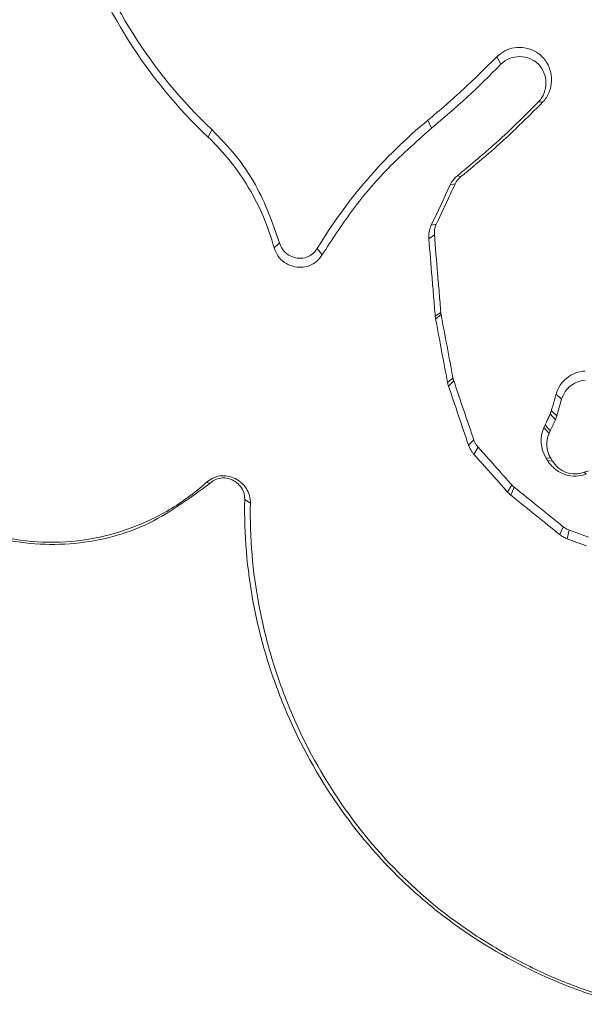
# Paper-space layout '1' of a CAD drawing. Units: feet. Extents: x -0.8 to 15.8, y -0.3 to 10.3.
# Drawn here: x 8.2 to 8.2, y 4 to 4 of the extents above; entities that cross this region are included whole.
import ezdxf

# ---------------------------------------------------------------- set-up
doc = ezdxf.new("R2010")
doc.units = ezdxf.units.FT
doc.header["$MEASUREMENT"] = 0
doc.layers.get('0').update_dxf_attribs({"lineweight": 9})
for name, color, linetype, lineweight in [('UGD - DETAIL 1', 251, 'Continuous', 0), ('UGD - DETAIL 2', 7, 'Continuous', 5), ('UGD - DETAIL 5', 7, 'Continuous', 25), ('UGD - TITLEBLOCK', 7, 'Continuous', 9)]:
    doc.layers.add(name, color=color, linetype=linetype, lineweight=lineweight)

# ---------------------------------------------------------------- blocks, each defined once
blk = doc.blocks.new('sc160_chamber_endcap')
at = {"layer": 'UGD - DETAIL 2'}
for p, q in [((7.87687, 1.74632), (7.87881, 1.74278)), ((7.89857, 1.72477), (7.89669, 1.72502)), ((7.84418, 1.71624), (7.84591, 1.7125)), ((7.74189, 1.71185), (7.7401, 1.70824)), ((7.85988, 1.68954), (7.85824, 1.69)), ((7.85716, 1.68608), (7.85478, 1.6856)), ((7.84822, 1.66709), (7.84584, 1.66662)), ((7.84731, 1.66202), (7.84468, 1.66017)), ((7.77392, 1.65819), (7.77138, 1.65586)), ((7.79182, 1.65554), (7.79413, 1.65248)), ((7.85035, 1.62528), (7.84772, 1.62343)), ((7.85048, 1.62425), (7.84789, 1.62212)), ((7.85612, 1.59418), (7.85353, 1.59205)), ((7.85648, 1.59279), (7.854, 1.59028)), ((7.90496, 1.58652), (7.90755, 1.58412)), ((7.90531, 1.57622), (7.90755, 1.58412)), ((7.90217, 1.57715), (7.90461, 1.57435)), ((7.90271, 1.57862), (7.90531, 1.57622)), ((7.89918, 1.57067), (7.90165, 1.56791)), ((7.86598, 1.56491), (7.86349, 1.56241)), ((7.86799, 1.56146), (7.86605, 1.55802)), ((7.90009, 1.55645), (7.9024, 1.55619)), ((7.90089, 1.55512), (7.9032, 1.55486)), ((7.91924, 1.54866), (7.91832, 1.54954)), ((7.74103, 1.54435), (7.73927, 1.54471)), ((7.88393, 1.54361), (7.88199, 1.54017)), ((7.88511, 1.54249), (7.88348, 1.53875)), ((7.75747, 1.53667), (7.76017, 1.53495)), ((7.90829, 1.52377), (7.90667, 1.52003)), ((7.91109, 1.52218), (7.91022, 1.51801))]:
    blk.add_line(p, q, dxfattribs=at)
at = {"layer": 'UGD - DETAIL 2', "flags": 128}
for points in [[(7.89975, 1.57195), (7.90111, 1.57041), (7.90199, 1.56942), (7.90221, 1.56917)], [(7.91109, 1.52218), (7.91572, 1.52048), (7.91804, 1.51962), (7.92026, 1.51881)], [(7.91022, 1.51801), (7.91481, 1.51632), (7.9171, 1.51548), (7.91939, 1.51463)]]:
    blk.add_lwpolyline(points, dxfattribs=at)
at = {"layer": 'UGD - DETAIL 2'}
for centre, radius, start, end in [((7.90309, 1.56971), 0.00402, 146.0648, 166.1635), ((8.38114, 0.32831), 1.30598, 110.66561, 110.75577)]:
    blk.add_arc(centre, radius, start, end, dxfattribs=at)
for centre, major_axis, ratio, start_param, end_param in [((12.49979, -5.4082), (0.00075, 15.59478), 0.541346, 0.000064, 1.184773), ((12.5, -5.75), (0.00013, 15.76813), 0.528692, 0.000015, 1.167967)]:
    blk.add_ellipse(centre, major_axis=major_axis, ratio=ratio, start_param=start_param, end_param=end_param, dxfattribs=at)
for points, knots in [([(11.15343, 0.28327), (11.01607, 0.32439), (10.88181, 0.37139), (10.61912, 0.47654), (10.49071, 0.5347), (10.23972, 0.66218), (10.11711, 0.73143), (9.93762, 0.84374), (9.87852, 0.88258), (9.76182, 0.96311), (9.70411, 1.00487), (9.53488, 1.13317), (9.42674, 1.22309), (9.21952, 1.41144), (9.12042, 1.50986), (8.93118, 1.71513), (8.84102, 1.82196), (8.71262, 1.98867), (8.67093, 2.04537), (8.59, 2.16073), (8.55098, 2.21909), (8.43815, 2.3961), (8.36858, 2.51673), (8.24051, 2.76313), (8.18199, 2.8889), (8.07597, 3.14559), (8.02845, 3.2765), (7.96569, 3.47687), (7.94615, 3.54447), (7.91026, 3.67988), (7.89387, 3.74776), (7.81953, 4.08805), (7.78437, 4.3631), (7.76786, 4.77996), (7.7684, 4.91963), (7.77868, 5.13026), (7.7837, 5.20071), (7.7968, 5.34057), (7.80487, 5.41016), (7.83364, 5.61795), (7.85895, 5.75513), (7.92135, 6.0269), (7.95845, 6.16149), (8.04498, 6.42796), (8.09428, 6.55986), (8.16384, 6.72299), (8.17815, 6.75554), (8.20743, 6.82013), (8.22241, 6.85221), (8.26835, 6.94782), (8.30033, 7.01071), (8.40023, 7.19688), (8.47221, 7.3176), (8.62656, 7.55249), (8.70891, 7.66666), (8.84059, 7.83275), (8.88582, 7.88727), (8.9557, 7.96775), (8.97934, 7.99436), (9.0273, 8.04714), (9.05166, 8.07334), (9.17478, 8.20282), (9.2773, 8.30122), (9.49005, 8.48805), (9.6003, 8.57646), (9.82852, 8.74329), (9.94649, 8.82171), (10.12932, 8.93171), (10.19124, 8.96711), (10.31709, 9.03531), (10.38108, 9.06813), (10.57409, 9.16165), (10.70479, 9.21776), (10.9701, 9.31797), (11.10472, 9.36204), (11.37788, 9.43809), (11.51642, 9.47007), (11.72724, 9.50876), (11.7981, 9.52014), (11.94045, 9.53967), (12.01174, 9.5478), (12.22598, 9.5673), (12.36927, 9.57378), (12.51303, 9.57378)], [0, 0, 0, 0, 0.03125, 0.03125, 0.0625, 0.0625, 0.09375, 0.09375, 0.109375, 0.109375, 0.125, 0.125, 0.15625, 0.15625, 0.1875, 0.1875, 0.21875, 0.21875, 0.234375, 0.234375, 0.25, 0.25, 0.28125, 0.28125, 0.3125, 0.3125, 0.34375, 0.34375, 0.359375, 0.359375, 0.375, 0.375, 0.4375, 0.4375, 0.46875, 0.46875, 0.484375, 0.484375, 0.5, 0.5, 0.53125, 0.53125, 0.5625, 0.5625, 0.59375, 0.59375, 0.601563, 0.601563, 0.609375, 0.609375, 0.625, 0.625, 0.65625, 0.65625, 0.6875, 0.6875, 0.703125, 0.703125, 0.710938, 0.710938, 0.71875, 0.71875, 0.75, 0.75, 0.78125, 0.78125, 0.8125, 0.8125, 0.828125, 0.828125, 0.84375, 0.84375, 0.875, 0.875, 0.90625, 0.90625, 0.9375, 0.9375, 0.953125, 0.953125, 0.96875, 0.96875, 1, 1, 1, 1]), ([(12.51303, 9.49204), (12.37422, 9.49204), (12.23569, 9.48572), (11.95919, 9.46096), (11.82253, 9.44263), (11.41729, 9.36974), (11.15335, 9.29777), (10.83123, 9.17855), (10.7672, 9.15323), (10.63994, 9.09956), (10.57656, 9.07115), (10.38923, 8.98219), (10.2678, 8.91783), (9.91386, 8.70974), (9.69154, 8.55118), (9.43083, 8.32811), (9.37955, 8.28225), (9.30396, 8.21154), (9.27895, 8.18763), (9.22963, 8.13941), (9.20528, 8.11507), (9.08511, 7.99227), (8.99397, 7.89045), (8.73511, 7.5746), (8.5818, 7.3503), (8.41468, 7.05254), (8.38247, 6.99212), (8.32058, 6.8695), (8.29109, 6.80771), (8.20699, 6.62122), (8.15676, 6.49528), (8.02303, 6.11273), (7.95632, 5.85147), (7.90148, 5.517), (7.89194, 5.44968), (7.87576, 5.31435), (7.86919, 5.24679), (7.85393, 5.04439), (7.84967, 4.90986), (7.85271, 4.64154), (7.86001, 4.50777), (7.88612, 4.24096), (7.90491, 4.10793), (7.94194, 3.90894), (7.95577, 3.84265), (7.98637, 3.71049), (8.00304, 3.64498), (8.05715, 3.45011), (8.09868, 3.32243), (8.19245, 3.07144), (8.24466, 2.94812), (8.35982, 2.70582), (8.42273, 2.58683), (8.50828, 2.44089), (8.52574, 2.41184), (8.56135, 2.35402), (8.57952, 2.32523), (8.63483, 2.23968), (8.67284, 2.18361), (8.79021, 2.01827), (8.87295, 1.91187), (9.04733, 1.70665), (9.13896, 1.60782), (9.33118, 1.41776), (9.43176, 1.32652), (9.56332, 1.2174), (9.58995, 1.1958), (9.64364, 1.15324), (9.67068, 1.13228), (9.75237, 1.0704), (9.80759, 1.03044), (9.97554, 0.91441), (10.09054, 0.84218), (10.44463, 0.64086), (10.69269, 0.52692), (10.95343, 0.43435)], [0, 0, 0, 0, 0.03125, 0.03125, 0.0625, 0.0625, 0.125, 0.125, 0.140625, 0.140625, 0.15625, 0.15625, 0.1875, 0.1875, 0.25, 0.25, 0.265625, 0.265625, 0.273438, 0.273438, 0.28125, 0.28125, 0.3125, 0.3125, 0.375, 0.375, 0.390625, 0.390625, 0.40625, 0.40625, 0.4375, 0.4375, 0.5, 0.5, 0.515625, 0.515625, 0.53125, 0.53125, 0.5625, 0.5625, 0.59375, 0.59375, 0.625, 0.625, 0.640625, 0.640625, 0.65625, 0.65625, 0.6875, 0.6875, 0.71875, 0.71875, 0.75, 0.75, 0.757813, 0.757813, 0.765625, 0.765625, 0.78125, 0.78125, 0.8125, 0.8125, 0.84375, 0.84375, 0.875, 0.875, 0.882813, 0.882813, 0.890625, 0.890625, 0.90625, 0.90625, 0.9375, 0.9375, 1, 1, 1, 1]), ([(7.67967, 1.81006), (7.68579, 1.79136), (7.69423, 1.77354), (7.71522, 1.74042), (7.72762, 1.72533), (7.74189, 1.71185)], [0, 0, 0, 0, 0.5, 0.5, 1, 1, 1, 1]), ([(7.7401, 1.70824), (7.72567, 1.72187), (7.71304, 1.73727), (7.69182, 1.77079), (7.68336, 1.78866), (7.67717, 1.80758)], [0, 0, 0, 0, 0.5, 0.5, 1, 1, 1, 1]), ([(7.87687, 1.74632), (7.87808, 1.74734), (7.8805, 1.74939), (7.88521, 1.75078), (7.89024, 1.75077), (7.89525, 1.7491), (7.89933, 1.7458), (7.90192, 1.74132), (7.90304, 1.73618), (7.90242, 1.73074), (7.90049, 1.72688), (7.89892, 1.72516), (7.89857, 1.72477)], [0, 0, 0, 0, 0.09827, 0.196401, 0.300124, 0.412319, 0.524454, 0.627781, 0.736955, 0.853997, 0.967222, 1, 1, 1, 1]), ([(7.84418, 1.71624), (7.84707, 1.71866), (7.85285, 1.7235), (7.86389, 1.73339), (7.87171, 1.74118), (7.87687, 1.74632)], [0, 0, 0, 0, 0.254361, 0.508745, 1, 1, 1, 1]), ([(7.89669, 1.72502), (7.89902, 1.72741), (7.9002, 1.73074), (7.90009, 1.73725), (7.89882, 1.7405), (7.89429, 1.74508), (7.89104, 1.74637), (7.88443, 1.74643), (7.88114, 1.74518), (7.87881, 1.74278)], [0, 0, 0, 0, 0.25, 0.25, 0.5, 0.5, 0.75, 0.75, 1, 1, 1, 1]), ([(7.89669, 1.72502), (7.89319, 1.72149), (7.88619, 1.71445), (7.87346, 1.70265), (7.86394, 1.69474), (7.85824, 1.69)], [0, 0, 0, 0, 0.286596, 0.572828, 1, 1, 1, 1]), ([(7.89857, 1.72477), (7.89332, 1.71954), (7.88452, 1.71076), (7.87151, 1.69912), (7.86376, 1.69273), (7.85988, 1.68954)], [0, 0, 0, 0, 0.424564, 0.712092, 1, 1, 1, 1]), ([(7.74103, 1.54435), (7.73109, 1.53698), (7.71124, 1.52226), (7.67431, 1.51365), (7.63714, 1.51707), (7.60233, 1.53278), (7.57406, 1.55919), (7.55599, 1.5947), (7.55029, 1.63435), (7.55907, 1.67329), (7.57459, 1.69905), (7.58616, 1.7105), (7.58866, 1.71297)], [0, 0, 0, 0, 0.103167, 0.20619, 0.311855, 0.415848, 0.527913, 0.638071, 0.752353, 0.863101, 0.97042, 1, 1, 1, 1]), ([(7.74189, 1.71185), (7.74576, 1.70785), (7.7535, 1.69985), (7.76543, 1.68232), (7.77061, 1.66762), (7.77392, 1.65819)], [0, 0, 0, 0, 0.264387, 0.528771, 1, 1, 1, 1]), ([(7.79413, 1.65248), (7.79864, 1.65945), (7.8076, 1.67331), (7.82476, 1.69369), (7.83841, 1.70583), (7.84591, 1.7125)], [0, 0, 0, 0, 0.313009, 0.622416, 1, 1, 1, 1]), ([(7.59051, 1.70933), (7.58512, 1.70432), (7.58036, 1.69884), (7.57197, 1.68703), (7.56831, 1.68062), (7.56233, 1.66738), (7.56, 1.66055), (7.55666, 1.64648), (7.55566, 1.63922), (7.55493, 1.61774), (7.55736, 1.60326), (7.56466, 1.58319), (7.56773, 1.57667), (7.57502, 1.56437), (7.5792, 1.55864), (7.58864, 1.54806), (7.59398, 1.54317), (7.60538, 1.53459), (7.61143, 1.53088), (7.62426, 1.52458), (7.63107, 1.522), (7.64486, 1.51827), (7.65191, 1.51707), (7.66633, 1.51613), (7.67364, 1.51643), (7.6879, 1.51843), (7.69498, 1.52015), (7.70879, 1.52497), (7.71537, 1.52802), (7.72786, 1.5354), (7.73383, 1.53976), (7.73927, 1.54471)], [0, 0, 0, 0, 0.0625, 0.0625, 0.125, 0.125, 0.1875, 0.1875, 0.25, 0.25, 0.375, 0.375, 0.4375, 0.4375, 0.5, 0.5, 0.5625, 0.5625, 0.625, 0.625, 0.6875, 0.6875, 0.75, 0.75, 0.8125, 0.8125, 0.875, 0.875, 0.9375, 0.9375, 1, 1, 1, 1]), ([(7.77138, 1.65586), (7.76868, 1.66586), (7.76461, 1.67542), (7.75403, 1.69312), (7.74761, 1.70115), (7.7401, 1.70824)], [0, 0, 0, 0, 0.5, 0.5, 1, 1, 1, 1]), ([(7.85478, 1.6856), (7.85499, 1.68604), (7.85522, 1.68647), (7.85548, 1.68688), (7.85574, 1.6873), (7.85602, 1.6877), (7.85632, 1.68808), (7.85689, 1.68878), (7.85753, 1.68944), (7.85824, 1.69)], [0, 0, 0, 0, 0.0000377498, 0.0000377498, 0.0000377498, 0.0000754971, 0.0000754971, 0.0000754971, 0.0001458826, 0.0001458826, 0.0001458826, 0.0001458826]), ([(7.85988, 1.68954), (7.8595, 1.68923), (7.85914, 1.6889), (7.85881, 1.68854), (7.85848, 1.68817), (7.85818, 1.68779), (7.8579, 1.68738), (7.85762, 1.68697), (7.85737, 1.68653), (7.85716, 1.68608)], [0.0000000098, 0.0000000098, 0.0000000098, 0.0000000098, 0.0000377971, 0.0000377971, 0.0000377971, 0.0000757245, 0.0000757245, 0.0000757245, 0.000114556, 0.000114556, 0.000114556, 0.000114556]), ([(7.85716, 1.68608), (7.85567, 1.68291), (7.85418, 1.67975), (7.85269, 1.67658), (7.85195, 1.675), (7.8512, 1.67342), (7.85046, 1.67184), (7.84971, 1.67025), (7.84897, 1.66867), (7.84822, 1.66709)], [0, 0, 0, 0, 0.0002715447, 0.0002715447, 0.0002715447, 0.0004073171, 0.0004073171, 0.0004073171, 0.0005430895, 0.0005430895, 0.0005430895, 0.0005430895]), ([(7.84822, 1.66709), (7.848, 1.66655), (7.84757, 1.66548), (7.84726, 1.66376), (7.84729, 1.6626), (7.84731, 1.66202)], [0, 0, 0, 0, 0.3337839, 0.6619142, 1, 1, 1, 1]), ([(7.84468, 1.66017), (7.84519, 1.65404), (7.84595, 1.64486), (7.84696, 1.63261), (7.84747, 1.62649), (7.84772, 1.62343)], [0, 0, 0, 0, 0.499994, 0.750003, 1, 1, 1, 1]), ([(7.84731, 1.66202), (7.84781, 1.6559), (7.84857, 1.64671), (7.84959, 1.63446), (7.85009, 1.62834), (7.85035, 1.62528)], [0, 0, 0, 0, 0.5000021, 0.7499998, 1, 1, 1, 1]), ([(7.77138, 1.65586), (7.77188, 1.65455), (7.7729, 1.65183), (7.77614, 1.64875), (7.78009, 1.64691), (7.78419, 1.64641), (7.78814, 1.64716), (7.79172, 1.64917), (7.79333, 1.65138), (7.79413, 1.65248)], [0, 0, 0, 0, 0.144408, 0.300968, 0.453207, 0.592155, 0.722468, 0.861457, 1, 1, 1, 1]), ([(7.77392, 1.65819), (7.77432, 1.65716), (7.7751, 1.6551), (7.77752, 1.65274), (7.78059, 1.6512), (7.78412, 1.65071), (7.78753, 1.65148), (7.7902, 1.65324), (7.79132, 1.65482), (7.79182, 1.65554)], [0, 0, 0, 0, 0.1449, 0.289766, 0.438347, 0.5954, 0.748873, 0.886517, 1, 1, 1, 1]), ([(7.84772, 1.62343), (7.84774, 1.62321), (7.84777, 1.62288), (7.84784, 1.62245), (7.84787, 1.62223), (7.84789, 1.62212)], [0, 0, 0, 0, 0.498261, 0.749185, 1, 1, 1, 1]), ([(7.85035, 1.62528), (7.85035, 1.62517), (7.85037, 1.62506), (7.85038, 1.62495), (7.85039, 1.62483), (7.85041, 1.62471), (7.85042, 1.6246), (7.85044, 1.62448), (7.85046, 1.62437), (7.85048, 1.62425)], [0, 0, 0, 0, 0.00000862512, 0.00000862512, 0.00000862512, 0.00001782496, 0.00001782496, 0.00001782496, 0.00002703585, 0.00002703585, 0.00002703585, 0.00002703585]), ([(7.85048, 1.62425), (7.85142, 1.61924), (7.85283, 1.61172), (7.85471, 1.6017), (7.85565, 1.59668), (7.85612, 1.59418)], [0, 0, 0, 0, 0.500006, 0.750001, 1, 1, 1, 1]), ([(7.90496, 1.58652), (7.90581, 1.58953), (7.90761, 1.5922), (7.91246, 1.59612), (7.91548, 1.59732), (7.9186, 1.5975)], [0, 0, 0, 0, 0.5, 0.5, 1, 1, 1, 1]), ([(7.85612, 1.59418), (7.85615, 1.59403), (7.85621, 1.59372), (7.85633, 1.59325), (7.85643, 1.59294), (7.85648, 1.59279)], [0, 0, 0, 0, 0.319935, 0.659439, 1, 1, 1, 1]), ([(7.85648, 1.59279), (7.85807, 1.58814), (7.85965, 1.5835), (7.86123, 1.57885), (7.86202, 1.57653), (7.86281, 1.5742), (7.86361, 1.57188), (7.8644, 1.56956), (7.86519, 1.56723), (7.86598, 1.56491)], [0, 0, 0, 0, 0.000386599, 0.000386599, 0.000386599, 0.0005798985, 0.0005798985, 0.0005798985, 0.000773198, 0.000773198, 0.000773198, 0.000773198]), ([(7.90755, 1.58412), (7.9079, 1.58508), (7.90873, 1.58733), (7.91123, 1.59025), (7.91475, 1.59253), (7.91745, 1.59295), (7.91879, 1.59316)], [0, 0, 0, 0, 0.198998, 0.469484, 0.734595, 1, 1, 1, 1]), ([(7.90271, 1.57862), (7.9029, 1.57929), (7.90338, 1.58095), (7.90412, 1.58358), (7.90468, 1.58555), (7.90496, 1.58652)], [0, 0, 0, 0, 0.252526, 0.631262, 1, 1, 1, 1]), ([(7.89975, 1.57195), (7.89995, 1.57238), (7.90045, 1.57346), (7.90126, 1.57519), (7.90186, 1.5765), (7.90217, 1.57715)], [0, 0, 0, 0, 0.245454, 0.6227292, 1, 1, 1, 1]), ([(7.90217, 1.57715), (7.90224, 1.57731), (7.90238, 1.57762), (7.90256, 1.57811), (7.90266, 1.57845), (7.90271, 1.57862)], [0, 0, 0, 0, 0.324813, 0.661857, 1, 1, 1, 1]), ([(7.90221, 1.56917), (7.90261, 1.57004), (7.90321, 1.57133), (7.90401, 1.57306), (7.90441, 1.57392), (7.90461, 1.57435)], [0, 0, 0, 0, 0.5, 0.750045, 1, 1, 1, 1]), ([(7.90165, 1.56791), (7.90174, 1.56812), (7.90188, 1.56844), (7.90207, 1.56886), (7.90216, 1.56907), (7.90221, 1.56917)], [0, 0, 0, 0, 0.500177, 0.750342, 1, 1, 1, 1]), ([(7.86605, 1.55802), (7.86576, 1.55835), (7.86548, 1.55869), (7.86522, 1.55905), (7.86497, 1.5594), (7.86473, 1.55977), (7.86451, 1.56016), (7.8641, 1.56087), (7.86376, 1.56163), (7.86349, 1.56241)], [0, 0, 0, 0, 0.000034703, 0.000034703, 0.000034703, 0.0000694047, 0.0000694047, 0.0000694047, 0.0001345156, 0.0001345156, 0.0001345156, 0.0001345156]), ([(7.86598, 1.56491), (7.86612, 1.56449), (7.86629, 1.56408), (7.86649, 1.56369), (7.86669, 1.56329), (7.86691, 1.5629), (7.86716, 1.56253), (7.86741, 1.56216), (7.86769, 1.5618), (7.86799, 1.56146)], [0, 0, 0, 0, 0.0000347323, 0.0000347323, 0.0000347323, 0.0000698968, 0.0000698968, 0.0000698968, 0.0001056749, 0.0001056749, 0.0001056749, 0.0001056749]), ([(8.23091, 1.56046), (8.23311, 1.5441), (8.23349, 1.52777), (8.23165, 1.50334), (8.23062, 1.4952), (8.22775, 1.47894), (8.22589, 1.47083), (8.21921, 1.44704), (8.21325, 1.43174), (8.20193, 1.40966), (8.19773, 1.40241), (8.18865, 1.38851), (8.18376, 1.38186), (8.16808, 1.36279), (8.15626, 1.35126), (8.12995, 1.33055), (8.11594, 1.32175), (8.08631, 1.30705), (8.07053, 1.30113), (8.03864, 1.29286), (8.0224, 1.2904), (7.99759, 1.28946), (7.98927, 1.28961), (7.97288, 1.29076), (7.96476, 1.29177), (7.94867, 1.29461), (7.9407, 1.29645), (7.9249, 1.30094), (7.91706, 1.30361), (7.89428, 1.31266), (7.87985, 1.32013), (7.85939, 1.33351), (7.85272, 1.33837), (7.84006, 1.34865), (7.83404, 1.35409), (7.81693, 1.37127), (7.80675, 1.38387), (7.78882, 1.41132), (7.78134, 1.42573), (7.77225, 1.4483), (7.76958, 1.45599), (7.76497, 1.47169), (7.76305, 1.47971), (7.75852, 1.50383), (7.75711, 1.52013), (7.75747, 1.53667)], [0, 0, 0, 0, 0.0625, 0.0625, 0.09375, 0.09375, 0.125, 0.125, 0.1875, 0.1875, 0.21875, 0.21875, 0.25, 0.25, 0.3125, 0.3125, 0.375, 0.375, 0.4375, 0.4375, 0.5, 0.5, 0.53125, 0.53125, 0.5625, 0.5625, 0.59375, 0.59375, 0.625, 0.625, 0.6875, 0.6875, 0.71875, 0.71875, 0.75, 0.75, 0.8125, 0.8125, 0.875, 0.875, 0.90625, 0.90625, 0.9375, 0.9375, 1, 1, 1, 1]), ([(7.76017, 1.53495), (7.75981, 1.51859), (7.76121, 1.50253), (7.76565, 1.47884), (7.76752, 1.47101), (7.77205, 1.45549), (7.77472, 1.44779), (7.78372, 1.42537), (7.7911, 1.41116), (7.80863, 1.38424), (7.81886, 1.37151), (7.8414, 1.34885), (7.85381, 1.33877), (7.87409, 1.32546), (7.88112, 1.32135), (7.89541, 1.31392), (7.91003, 1.30723), (7.92527, 1.30201), (7.94084, 1.29755), (7.94883, 1.29569), (7.97282, 1.29141), (7.98892, 1.29023), (8.02132, 1.29136), (8.03778, 1.2938), (8.06936, 1.30194), (8.08466, 1.30762), (8.11427, 1.32223), (8.12818, 1.33098), (8.14747, 1.34608), (8.15365, 1.35146), (8.16548, 1.36293), (8.17111, 1.36904), (8.18675, 1.38799), (8.19564, 1.40163), (8.20688, 1.42347), (8.21029, 1.43102), (8.21626, 1.44624), (8.21885, 1.45396), (8.22326, 1.4696), (8.22508, 1.47752), (8.22794, 1.49355), (8.22899, 1.50171), (8.23086, 1.52609), (8.23048, 1.5423), (8.22831, 1.55847)], [0, 0, 0, 0, 0.0625, 0.0625, 0.09375, 0.09375, 0.125, 0.125, 0.1875, 0.1875, 0.25, 0.25, 0.3125, 0.3125, 0.34375, 0.34375, 0.375, 0.40625, 0.40625, 0.4375, 0.4375, 0.5, 0.5, 0.5625, 0.5625, 0.625, 0.625, 0.6875, 0.6875, 0.71875, 0.71875, 0.75, 0.75, 0.8125, 0.8125, 0.84375, 0.84375, 0.875, 0.875, 0.90625, 0.90625, 0.9375, 0.9375, 1, 1, 1, 1]), ([(7.86799, 1.56146), (7.87065, 1.55848), (7.87331, 1.55551), (7.87596, 1.55253), (7.87729, 1.55105), (7.87862, 1.54956), (7.87995, 1.54807), (7.88128, 1.54658), (7.88261, 1.5451), (7.88393, 1.54361)], [0, 0, 0, 0, 0.0003149594, 0.0003149594, 0.0003149594, 0.0004724391, 0.0004724391, 0.0004724391, 0.0006299188, 0.0006299188, 0.0006299188, 0.0006299188]), ([(7.90089, 1.55512), (7.90076, 1.55534), (7.90049, 1.55578), (7.90022, 1.55623), (7.90009, 1.55645)], [0, 0, 0, 0, 0.500058, 1, 1, 1, 1]), ([(7.91924, 1.54866), (7.91764, 1.54823), (7.91445, 1.54737), (7.90943, 1.54816), (7.90482, 1.55043), (7.90213, 1.55314), (7.90104, 1.55488), (7.90089, 1.55512)], [0, 0, 0, 0, 0.231799, 0.463259, 0.705768, 0.95924, 1, 1, 1, 1]), ([(7.9032, 1.55486), (7.90307, 1.55508), (7.90286, 1.55542), (7.9026, 1.55586), (7.90246, 1.55608), (7.9024, 1.55619)], [0, 0, 0, 0, 0.4998925, 0.7500406, 1, 1, 1, 1]), ([(7.91832, 1.54954), (7.91692, 1.54917), (7.91407, 1.54842), (7.9097, 1.54929), (7.9058, 1.55139), (7.90407, 1.5537), (7.9032, 1.55486)], [0, 0, 0, 0, 0.246245, 0.500267, 0.750041, 1, 1, 1, 1]), ([(7.73927, 1.54471), (7.7411, 1.54639), (7.74339, 1.54749), (7.74822, 1.54811), (7.75073, 1.54764), (7.75506, 1.54552), (7.75694, 1.54388), (7.75954, 1.5398), (7.76022, 1.5374), (7.76017, 1.53495)], [0, 0, 0, 0, 0.25, 0.25, 0.5, 0.5, 0.75, 0.75, 1, 1, 1, 1]), ([(7.75747, 1.53667), (7.75739, 1.53778), (7.75722, 1.53999), (7.75557, 1.54295), (7.75307, 1.54529), (7.74983, 1.54676), (7.7463, 1.547), (7.74322, 1.54608), (7.74169, 1.54488), (7.74103, 1.54435)], [0, 0, 0, 0, 0.144601, 0.289195, 0.43637, 0.592992, 0.749274, 0.891224, 1, 1, 1, 1]), ([(7.88393, 1.54361), (7.88405, 1.54348), (7.88417, 1.54335), (7.88429, 1.54323), (7.88442, 1.5431), (7.88455, 1.54297), (7.88469, 1.54285), (7.88483, 1.54273), (7.88497, 1.54261), (7.88511, 1.54249)], [0, 0, 0, 0, 0.00001365862, 0.00001365862, 0.00001365862, 0.00002814054, 0.00002814054, 0.00002814054, 0.00004266498, 0.00004266498, 0.00004266498, 0.00004266498]), ([(7.88511, 1.54249), (7.88897, 1.53937), (7.89284, 1.53625), (7.8967, 1.53313), (7.89863, 1.53157), (7.90056, 1.53001), (7.9025, 1.52845), (7.90443, 1.52689), (7.90636, 1.52533), (7.90829, 1.52377)], [0, 0, 0, 0, 0.0003917728, 0.0003917728, 0.0003917728, 0.0005876593, 0.0005876593, 0.0005876593, 0.0007835333, 0.0007835333, 0.0007835333, 0.0007835333]), ([(7.88348, 1.53875), (7.88735, 1.53563), (7.89314, 1.53095), (7.90087, 1.52471), (7.90474, 1.52159), (7.90667, 1.52003)], [0, 0, 0, 0, 0.4999983, 0.7499835, 1, 1, 1, 1]), ([(7.90829, 1.52377), (7.90857, 1.52356), (7.90914, 1.52313), (7.91007, 1.5226), (7.91075, 1.52232), (7.91109, 1.52218)], [0, 0, 0, 0, 0.3256222, 0.6607602, 1, 1, 1, 1]), ([(7.91022, 1.51801), (7.90989, 1.51813), (7.90957, 1.51827), (7.90925, 1.51842), (7.90893, 1.51857), (7.90862, 1.51873), (7.90832, 1.5189), (7.90774, 1.51923), (7.90719, 1.51961), (7.90667, 1.52003)], [0, 0, 0, 0, 0.0000275389, 0.0000275389, 0.0000275389, 0.0000550768, 0.0000550768, 0.0000550768, 0.0001077359, 0.0001077359, 0.0001077359, 0.0001077359])]:
    blk.add_open_spline(points, degree=3, knots=knots, dxfattribs=at)
for points in [[(7.65344, 1.80775), (7.64117, 1.77042), (7.61946, 1.73626), (7.59051, 1.70933)], [(7.87881, 1.74278), (7.86841, 1.7321), (7.85742, 1.72198), (7.84591, 1.7125)], [(7.79182, 1.65554), (7.80567, 1.67853), (7.82341, 1.69914), (7.84418, 1.71624)], [(7.84584, 1.66662), (7.84882, 1.67294), (7.8518, 1.67927), (7.85478, 1.6856)], [(7.84468, 1.66017), (7.8445, 1.66237), (7.84489, 1.6646), (7.84584, 1.66662)], [(7.85353, 1.59205), (7.85165, 1.60208), (7.84977, 1.6121), (7.84789, 1.62212)], [(7.854, 1.59028), (7.8538, 1.59086), (7.85364, 1.59145), (7.85353, 1.59205)], [(7.86349, 1.56241), (7.86032, 1.5717), (7.85716, 1.58099), (7.854, 1.59028)], [(7.90531, 1.57622), (7.90513, 1.57558), (7.90489, 1.57495), (7.90461, 1.57435)], [(7.90009, 1.55645), (7.89754, 1.56069), (7.89715, 1.56607), (7.89918, 1.57067)], [(7.90165, 1.56791), (7.89997, 1.56412), (7.90029, 1.55969), (7.9024, 1.55619)], [(7.88199, 1.54017), (7.87668, 1.54612), (7.87136, 1.55207), (7.86605, 1.55802)], [(7.88348, 1.53875), (7.88295, 1.53918), (7.88245, 1.53966), (7.88199, 1.54017)]]:
    blk.add_open_spline(points, degree=3, dxfattribs=at)
at = {"layer": 'UGD - DETAIL 5'}
blk.add_ellipse((12.5, -5.75), major_axis=(0, 15.6), ratio=0.521768, start_param=0, end_param=1.165864, dxfattribs=at)
blk = doc.blocks.new('*U82')
at = {"layer": 'UGD - DETAIL 1'}
h = blk.add_hatch(dxfattribs=at)
h.set_pattern_fill('GRAVEL1,_O', color=256, scale=0.22687, pattern_type=2)
h.set_pattern_definition([(0, (-17.35144, -9.45883), (0.2268695, 0.2268695), [0.0680609, -0.1588087]), (0, (-17.21531, -9.43615), (0.2268695, 0.2268695), [0.0567174, -0.1701521]), (0, (-17.22666, -9.4248), (0.2268695, 0.2268695), [0.0453739, -0.1814956]), (0, (-17.29472, -9.36809), (0.2268695, 0.2268695), [0.0340304, -0.0340304, 0.0453739, -0.1134348]), (0, (-17.29472, -9.35674), (0.2268695, 0.2268695), [0.0453739, -0.0113435, 0.0567174, -0.1134348]), (0, (-17.3968, -9.31137), (0.2268695, 0.2268695), [0.0567174, -0.1701521]), (0, (-17.18128, -9.30003), (0.2268695, 0.2268695), [0.0567174, -0.1701521]), (90, (-17.3968, -9.41346), (-0.2268695, 0.2268695), [0.0340304, -0.1928391]), (90, (-17.36278, -9.2433), (-0.2268695, 0.2268695), [0.022687, -0.2041826]), (90, (-17.35144, -9.45883), (-0.2268695, 0.2268695), [0.0340304, -0.1928391]), (90, (-17.32875, -9.25465), (-0.2268695, 0.2268695), [0.0113435, -0.215526]), (90, (-17.3174, -9.3454), (-0.2268695, 0.2268695), [0.0340304, -0.1928391]), (90, (-17.29472, -9.4248), (-0.2268695, 0.2268695), [0.0567174, -0.1701521]), (90, (-17.27203, -9.266), (-0.2268695, 0.2268695), [0.0340304, -0.1928391]), (90, (-17.24934, -9.35674), (-0.2268695, 0.2268695), [0.0453739, -0.1814956]), (90, (-17.238, -9.35674), (-0.2268695, 0.2268695), [0.0453739, -0.1814956]), (90, (-17.21531, -9.45883), (-0.2268695, 0.2268695), [0.022687, -0.2041826]), (90, (-17.18128, -9.4248), (-0.2268695, 0.2268695), [0.0567174, -0.1701521]), (45, (-17.37412, -9.43615), (3e-17, 0.2268695), [0.0962526, -0.2245894]), (45, (-17.35144, -9.4248), (3e-17, 0.2268695), [0.0481263, -0.2727157]), (45, (-17.24934, -9.30003), (3e-17, 0.2268695), [0.0641684, -0.2566736]), (45, (-17.24934, -9.28868), (3e-17, 0.2268695), [0.0481263, -0.2727157]), (135, (-17.32875, -9.31137), (-0.2268695, 3e-17), [0.0160422, -0.3047998]), (135, (-17.37412, -9.43615), (-0.2268695, 3e-17), [0.0320841, -0.2887578]), (135, (-17.30606, -9.36809), (-0.2268695, 3e-17), [0.0320841, -0.2887578]), (135, (-17.24934, -9.31137), (-0.2268695, 3e-17), [0.0320841, -0.2887578]), (135, (-17.18128, -9.266), (-0.2268695, 3e-17), [0.0481263, -0.2727157]), (135, (-17.18128, -9.27734), (-0.2268695, 3e-17), [0.0320841, -0.2887578]), (135, (-17.19263, -9.25465), (-0.2268695, 3e-17), [0.0320841, -0.2887578]), (135, (-17.26069, -9.45883), (-0.2268695, 3e-17), [0.0481263, -0.2727157]), (26.56505, (-17.19263, -9.32271), (0.2268695, 9e-11), [0.025364, -0.4819316]), (26.56505, (-17.24934, -9.37943), (0.2268695, 9e-11), [0.025364, -0.4819316]), (26.56505, (-17.32875, -9.31137), (0.2268695, 9e-11), [0.050728, -0.4565676]), (26.56505, (-17.31741, -9.25465), (0.2268695, 9e-11), [0.050728, -0.4565676]), (26.56505, (-17.31741, -9.31137), (0.2268695, 9e-11), [0.050728, -0.4565676]), (26.56505, (-17.18128, -9.26599), (0.2268695, 9e-11), [0.050728, -0.4565676]), (26.56505, (-17.39681, -9.37943), (0.2268695, 9e-11), [0.0760943, -0.4312014]), (26.56505, (-17.39681, -9.36809), (0.2268695, 9e-11), [0.0760943, -0.4312014]), (26.56505, (-17.39681, -9.27734), (0.2268695, 9e-11), [0.0760943, -0.4312014]), (63.43495, (-17.28338, -9.28868), (1e-11, 0.2268695), [0.025364, -0.4819316]), (63.43495, (-17.18128, -9.30003), (1e-11, 0.2268695), [0.025364, -0.3043836, 0.050728, -0.1268201]), (63.43495, (-17.20397, -9.32271), (1e-11, 0.2268695), [0.050728, -0.4565676]), (63.43495, (-17.34009, -9.30003), (1e-11, 0.2268695), [0.050728, -0.4565676]), (63.43495, (-17.35144, -9.30003), (1e-11, 0.2268695), [0.050728, -0.4565676]), (63.43495, (-17.27203, -9.27734), (1e-11, 0.2268695), [0.0760943, -0.4312014]), (116.56505, (-17.32875, -9.33406), (-9e-11, 0.2268695), [0.025364, -0.4819316]), (116.56505, (-17.18128, -9.35674), (-9e-11, 0.2268695), [0.025364, -0.4819316]), (116.56505, (-17.22666, -9.4248), (-9e-11, 0.2268695), [0.050728, -0.4565676]), (116.56505, (-17.238, -9.41346), (-9e-11, 0.2268695), [0.050728, -0.4565676]), (116.56505, (-17.21531, -9.25465), (-9e-11, 0.2268695), [0.050728, -0.4565676]), (116.56505, (-17.39681, -9.36809), (-9e-11, 0.2268695), [0.050728, -0.4565676]), (116.56505, (-17.28338, -9.45883), (-9e-11, 0.2268695), [0.0760943, -0.4312014]), (153.43495, (-17.20397, -9.32271), (-0.2268695, 1e-11), [0.050728, -0.4565676]), (153.43495, (-17.19263, -9.33406), (-0.2268695, 1e-11), [0.050728, -0.4565676]), (153.43495, (-17.36278, -9.44749), (-0.2268695, 1e-11), [0.025364, -0.4819316]), (153.43495, (-17.29472, -9.35674), (-0.2268695, 1e-11), [0.025364, -0.4819316]), (153.43495, (-17.24934, -9.28868), (-0.2268695, 1e-11), [0.025364, -0.4819316])])
edge = h.paths.add_edge_path()
edge.add_line((9.035965, 4.527402), (8.248294, 4.522829))
edge.add_line((8.248294, 4.522829), (8.096269, 4.461021))
edge.add_line((8.096269, 4.461021), (8.042387, 4.406201))
edge.add_line((8.042387, 4.406201), (8.105891, 4.306181))
edge.add_line((8.105891, 4.306181), (7.951976, 4.136879))
edge.add_line((7.951976, 4.136879), (7.994781, 4.077369))
edge.add_arc((7.985773, 4.823239), 0.745924, 270.691903, 273.239202)
edge.add_line((8.027922, 4.078506), (8.062475, 4.059317))
edge.add_line((8.062475, 4.059317), (8.064637, 4.062143))
edge.add_line((8.064637, 4.062143), (8.06757, 4.060844))
edge.add_line((8.06757, 4.060844), (8.066812, 4.059437))
edge.add_line((8.066812, 4.059437), (8.070587, 4.056352))
edge.add_line((8.070587, 4.056352), (8.07324, 4.052094))
edge.add_line((8.07324, 4.052094), (8.070097, 4.047415))
edge.add_line((8.070097, 4.047415), (8.071174, 4.046587))
edge.add_line((8.071174, 4.046587), (8.074995, 4.041298))
edge.add_line((8.074995, 4.041298), (8.000791, 3.965787))
edge.add_line((8.000791, 3.965787), (8.004554, 3.96955))
edge.add_line((8.004554, 3.96955), (8.006423, 3.970736))
edge.add_line((8.006423, 3.970736), (8.049851, 3.970736))
edge.add_arc((8.741767, 3.764231), 0.722074, 150.218954, 163.382088, ccw=False)
edge.add_arc((8.495329, 3.909863), 0.435869, 128.93871, 150.74416, ccw=False)
edge.add_arc((8.406219, 4.071247), 0.256356, 92.26254, 136.1358, ccw=False)
edge.add_arc((8.387808, 4.075319), 0.25222, 43.48532, 88.11634, ccw=False)
edge.add_arc((8.200512, 3.828555), 0.560178, 14.70333, 48.62149, ccw=False)
edge.add_line((8.742346, 3.970736), (8.783025, 3.970736))
edge.add_line((8.783025, 3.970736), (8.786946, 3.970248))
edge.add_line((8.786946, 3.970248), (8.746989, 3.995114))
edge.add_line((8.746989, 3.995114), (8.747545, 4.001638))
edge.add_line((8.747545, 4.001638), (8.753935, 4.001549))
edge.add_line((8.753935, 4.001549), (8.7556, 3.999955))
edge.add_line((8.7556, 3.999955), (8.733326, 4.016264))
edge.add_line((8.733326, 4.016264), (8.812903, 3.927402))
edge.add_line((8.812903, 3.927402), (8.749131, 4.005226))
edge.add_line((8.749131, 4.005226), (8.75042, 4.023507))
edge.add_line((8.75042, 4.023507), (8.753934, 4.027064))
edge.add_line((8.753934, 4.027064), (8.746242, 4.053808))
edge.add_line((8.746242, 4.053808), (8.750703, 4.058268))
edge.add_line((8.750703, 4.058268), (8.754374, 4.078559))
edge.add_line((8.754374, 4.078559), (8.743152, 4.110908))
edge.add_arc((7.391347, 4.588254), 1.433609, 340.550942, 344.370271)
edge.add_line((8.771946, 4.202012), (8.799262, 4.308769))
edge.add_line((8.799262, 4.308769), (8.933776, 4.369339))
edge.add_line((8.933776, 4.369339), (9.035965, 4.527402))
at = {"layer": 'UGD - DETAIL 5', "xscale": 0.0333334084568827, "yscale": 0.0333334084568827, "zscale": 0.0333334084568827}
blk.add_blockref('sc160_chamber_endcap', (7.979431, 3.927402), dxfattribs=at)
blk = doc.blocks.new('page_CROSS160LP')
blk.add_blockref('*U82', (0, 0))

psp = doc.layouts.new('1')

# ---------------------------------------------------------------- block references
at = {"layer": 'UGD - TITLEBLOCK'}
psp.add_blockref('page_CROSS160LP', (0, 0), dxfattribs=at)

doc.saveas('drawing.dxf')
